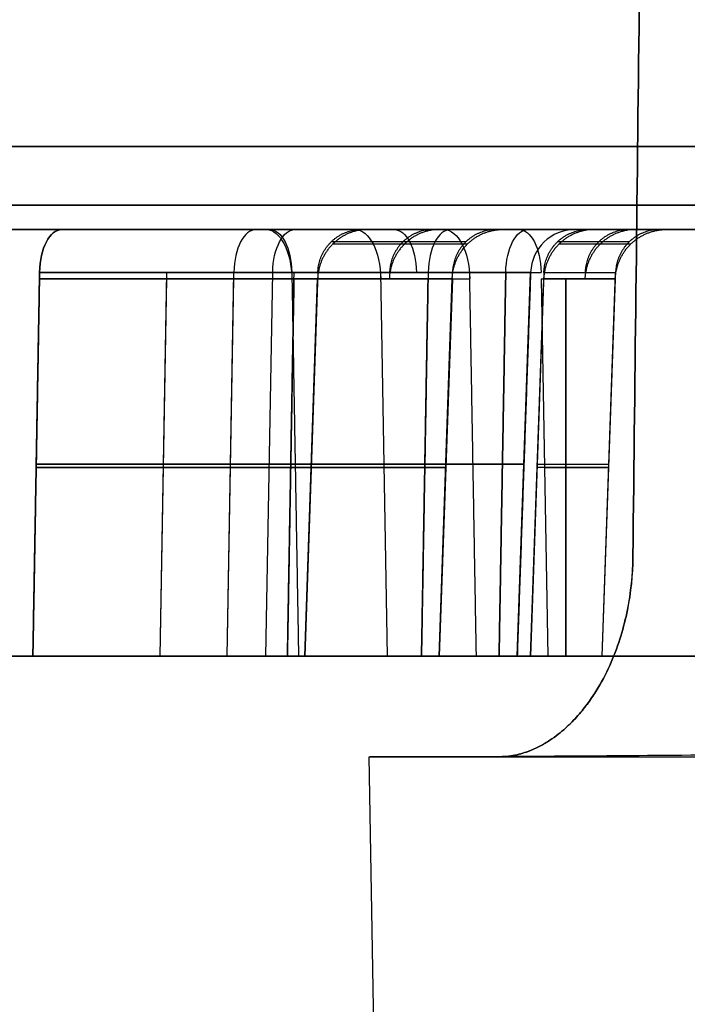
# Model space of a CAD drawing. Units: millimetres. Extents: x -111 to 198, y -47 to 160.
# Drawn here: x 81 to 85, y 148 to 154 of the extents above; entities that cross this region are included whole.
import ezdxf

# ---------------------------------------------------------------- set-up
doc = ezdxf.new("R2010")
doc.units = ezdxf.units.MM
doc.header["$MEASUREMENT"] = 0
doc.layers.add('Default', color=7, linetype='Continuous', true_color=0x000000)

msp = doc.modelspace()

# ---------------------------------------------------------------- linework, layer by layer
at = {"layer": 'Default'}
for p, q in [((81.5755, 153, 3.6308), (84.3066, 153, 2.054)), ((83.8521, 153, 13.272), (81.5755, 153, 11.9576)), ((84.3066, 153, 2.054), (81.5755, 153, 3.6308)), ((83.816, 153, -10.4833), (82.7741, 153, -9.8817)), ((84.2538, 153, 4.897), (82.7934, 153, 5.7402)), ((84.5822, 153, 1.5768), (84.5822, 153, -1.5768)), ((84.5822, 153, -0.0059), (86.5129, 153, -0.0059)), ((84.1767, 152.7491, 1.829), (81.4456, 152.7491, 3.4058)), ((81.4456, 152.7491, 12.1826), (83.7222, 152.7491, 13.497)), ((82.1519, 150.5, 18.4958), (82.1911, 152.7491, 18.5638)), ((82.5446, 150.5, 12.9079), (82.5839, 152.7491, 12.8398)), ((82.7719, 150.5, -2.5494), (82.8112, 152.7491, -2.6174)), ((82.7719, 150.5, 2.5494), (82.8112, 152.7491, 2.6174)), ((82.9233, 152.7491, 5.9652), (84.3837, 152.7491, 5.122)), ((83.0757, 152.7491, 17.9427), (82.9989, 150.5, 17.9261)), ((83.4835, 150.5, 9.856), (83.4443, 152.7491, 9.924)), ((83.7865, 150.5, 13.7838), (83.864, 152.7491, 13.7965)), ((84.3223, 152.7491, -1.5768), (84.2438, 150.5, -1.5768)), ((84.2438, 150.5), (84.3223, 152.7491)), ((84.4001, 152.7491, 10.0069), (84.3221, 150.5, 9.9976)), ((84.3223, 152.7491, -1.5768), (84.3223, 152.7491, 1.5768)), ((84.7416, 150.5, 5.3878), (84.82, 152.7491, 5.3927)), ((82.1519, 150.5, -18.4958), (82.1905, 152.7105, -18.5627)), ((82.5446, 150.5, -12.9079), (82.5832, 152.7105, -12.841)), ((82.924, 152.7105, -9.6221), (83.9659, 152.7105, -10.2236)), ((82.9989, 150.5, -17.9261), (83.0744, 152.7105, -17.9424)), ((83.7865, 150.5, -13.7838), (83.8626, 152.7105, -13.7963)), ((83.7893, 150.5, -13.7493), (83.8665, 152.7105, -13.7493)), ((84.3221, 150.5, -9.9976), (84.3987, 152.7105, -10.0067)), ((84.3844, 152.7105, -5.1232), (84.423, 150.5, -5.1901)), ((84.5293, 152.7105, -5.0844), (84.5293, 150.5, -5.1616)), ((84.5293, 150.5, -5.1616), (84.5293, 152.7105, -5.0844)), ((84.7416, 150.5, -5.3878), (84.8186, 152.7105, -5.3927)), ((84.742, 150.5, -5.3743), (84.8192, 152.7105, -5.3743)), ((82.9167, 151.6052, -18.0988), (81.4256, 151.6052, -18.9597)), ((81.4256, 151.6052, -12.2172), (83.7022, 151.6052, -13.5316)), ((84.1571, 151.6245, -1.795), (81.426, 151.6245, -3.3718)), ((81.426, 151.6245, 3.3718), (84.1571, 151.6245, 1.795)), ((83.7026, 151.6245, 13.5311), (81.426, 151.6245, 12.2167)), ((81.426, 151.6245, 18.9603), (82.917, 151.6245, 18.0994)), ((82.9429, 151.6245, 9.5892), (83.9849, 151.6245, 10.1908)), ((84.2831, 151.6245, -1.5768), (84.2831, 151.6245, 1.5768)), ((84.2438, 150.5, 0.0001), (85.0741, 150.5, 0.0001)), ((84.85, 65.5, -25), (83.3766, 149.9105, -25)), ((84.85, 65.5, 25), (83.3766, 149.9105, 25))]:
    msp.add_line(p, q, dxfattribs=at)
at = {"layer": 'Default', "extrusion": (-3.44576e-13, 1, 8.12323e-13)}
msp.add_arc((0, 0, 153.4869), 87.0128, 115.266505, 244.733495, dxfattribs=at)
at = {"layer": 'Default', "extrusion": (0.866025, -5.55006e-12, -0.5)}
msp.add_arc((152.74, 43.9322, 68.8311), 0.26, 272, 360, dxfattribs=at)
at = {"layer": 'Default', "extrusion": (0.866025, 1.52139e-11, 0.5)}
msp.add_arc((152.74, -30.4322, 76.6253), 0.26, 360, 88, dxfattribs=at)
at = {"layer": 'Default', "extrusion": (0.866025, 0, 0.5)}
msp.add_arc((152.74, -30.4322, 77.9397), 0.26, 0, 88, dxfattribs=at)
at = {"layer": 'Default', "extrusion": (0.866025, -3.42609e-12, -0.5)}
msp.add_arc((152.7, 32.8292, 76.6253), 0.3, 360, 88, dxfattribs=at)
at = {"layer": 'Default', "extrusion": (0.866025, -1.85812e-12, -0.5)}
msp.add_arc((152.74, 46.3678, 68.8311), 0.26, 360, 88, dxfattribs=at)
at = {"layer": 'Default', "extrusion": (0.866025, 0, -0.5)}
for centre, radius, start, end in [((152.74, 43.9322, 70.4079), 0.26, 272, 0), ((152.7, 32.8292, 77.2269), 0.3, 0, 88), ((152.74, 46.3678, 69.6742), 0.26, 0, 88)]:
    msp.add_arc(centre, radius, start, end, dxfattribs=at)
at = {"layer": 'Default', "extrusion": (0.866025, 4.05386e-12, 0.5)}
msp.add_arc((152.74, -30.4322, 79.2541), 0.26, 360, 88, dxfattribs=at)
at = {"layer": 'Default', "extrusion": (0.866025, -7.33055e-12, -0.5)}
msp.add_arc((152.7, 32.8292, 77.8284), 0.3, 360, 88, dxfattribs=at)
at = {"layer": 'Default', "extrusion": (0.866025, 9.52153e-13, -0.5)}
msp.add_arc((152.74, 43.9322, 71.9847), 0.26, 272, 0, dxfattribs=at)
at = {"layer": 'Default', "extrusion": (0.866025, -1.32058e-12, -0.5)}
msp.add_arc((152.74, 46.3678, 70.5174), 0.26, 0, 88, dxfattribs=at)
at = {"layer": 'Default'}
for centre in [(84.5822, 152.74, 1.5768), (84.5822, 152.74, -1.5768), (84.5822, 152.74)]:
    msp.add_arc(centre, 0.26, 90, 178, dxfattribs=at)
at = {"layer": 'Default', "extrusion": (1.93443e-10, 1, 1.86179e-10)}
msp.add_arc((-82.791, 17.8812, 152.7491), 0.2912, 120, 167.81246, dxfattribs=at)
at = {"layer": 'Default', "extrusion": (-1.01154e-10, 1, -1.81829e-11)}
msp.add_arc((0, 0, 152.7491), 84.9912, 167.812459, 170.657897, dxfattribs=at)
at = {"layer": 'Default', "extrusion": (1.53264e-10, 1, -9.45722e-11)}
msp.add_arc((-84.0311, -1.5768, 152.7491), 0.2912, 180, 240, dxfattribs=at)
at = {"layer": 'Default', "extrusion": (1.64438e-10, 1, 9.44877e-11)}
msp.add_arc((-84.0311, 1.5768, 152.7491), 0.2912, 120, 180, dxfattribs=at)
at = {"layer": 'Default', "extrusion": (-4.99512e-11, 1, -4.5519e-12)}
msp.add_arc((0, 0, 152.7491), 84.9912, 173.238299, 176.362108, dxfattribs=at)
at = {"layer": 'Default', "extrusion": (-9.12815e-11, 1, 8.70579e-11)}
msp.add_arc((-82.791, -17.8812, 152.7105), 0.2899, 192.18754, 240, dxfattribs=at)
at = {"layer": 'Default', "extrusion": (6.57946e-11, 1, -1.2516e-11)}
msp.add_arc((0, 0, 152.7105), 84.9899, 189.342103, 192.187541, dxfattribs=at)
at = {"layer": 'Default', "extrusion": (-5.84326e-11, 1, -3.31868e-11)}
msp.add_arc((-83.5766, -13.7493, 152.7105), 0.2899, 120, 189.3421, dxfattribs=at)
at = {"layer": 'Default', "extrusion": (5.43101e-14, 1, -7.7774e-11)}
msp.add_arc((-84.5293, -5.3743, 152.7105), 0.2899, 60, 90.00001, dxfattribs=at)
at = {"layer": 'Default', "extrusion": (3.98335e-11, 1, -4.06849e-12)}
msp.add_arc((0, 0, 152.7105), 84.9899, 183.637892, 186.761701, dxfattribs=at)
at = {"layer": 'Default', "extrusion": (1.15882e-15, 1, -2.78414e-11)}
msp.add_arc((-84.5293, -5.3743, 152.7105), 0.2899, 90.00001, 183.63789, dxfattribs=at)
at = {"layer": 'Default', "extrusion": (0, 1, 0)}
for centre, radius, start, end in [((-82.791, -17.8812, 151.6052), 0.2513, 192.18754, 240), ((-82.791, 17.8812, 151.6245), 0.252, 120, 167.81246), ((0, 0, 151.6245), 84.952, 167.812459, 170.657897), ((-83.5766, -13.7493, 151.6052), 0.2513, 120, 189.3421), ((-84.0311, -1.5768, 151.6245), 0.252, 180, 240), ((-84.0311, 1.5768, 151.6245), 0.252, 120, 180), ((0, 0, 151.6245), 84.952, 173.238299, 176.362108), ((-84.5293, -5.3743, 151.6052), 0.2513, 60, 90.00001), ((-84.5293, -5.3743, 151.6052), 0.2513, 90.00001, 183.63789)]:
    msp.add_arc(centre, radius, start, end, dxfattribs=at)
at = {"layer": 'Default', "extrusion": (-1.63288e-16, 1, 0)}
for start, end in [(189.342103, 192.187541), (183.637892, 186.761701)]:
    msp.add_arc((0, 0, 151.6052), 84.9513, start, end, dxfattribs=at)
at = {"layer": 'Default', "extrusion": (-4.05618e-11, 1, -4.54861e-11)}
msp.add_arc((-82.791, 17.8812, 150.5), 0.2127, 120, 167.81246, dxfattribs=at)
at = {"layer": 'Default', "extrusion": (-4.08848e-11, 1, 4.53135e-11)}
msp.add_arc((-82.791, -17.8812, 150.5), 0.2127, 192.18754, 240, dxfattribs=at)
at = {"layer": 'Default', "extrusion": (-3.08825e-11, 1, -6.14595e-12)}
msp.add_arc((0, 0, 150.5), 84.9127, 167.812459, 170.657897, dxfattribs=at)
at = {"layer": 'Default', "extrusion": (-2.45126e-11, 1, 4.75649e-12)}
msp.add_arc((0, 0, 150.5), 84.9127, 189.342103, 192.187541, dxfattribs=at)
at = {"layer": 'Default', "extrusion": (-1.58932e-11, 1, -7.5225e-12)}
msp.add_arc((-83.5766, -13.7493, 150.5), 0.2127, 120, 189.3421, dxfattribs=at)
at = {"layer": 'Default', "extrusion": (-2.0929e-11, 1, 1.17747e-11)}
msp.add_arc((-84.0311, -1.5768, 150.5), 0.2127, 180, 240, dxfattribs=at)
at = {"layer": 'Default', "extrusion": (-2.01728e-11, 1, -1.16468e-11)}
msp.add_arc((-84.0311, 1.5768, 150.5), 0.2127, 120, 180, dxfattribs=at)
at = {"layer": 'Default', "extrusion": (-3.5443e-11, 1, -3.23777e-12)}
msp.add_arc((0, 0, 150.5), 84.9127, 173.238299, 176.362108, dxfattribs=at)
at = {"layer": 'Default', "extrusion": (-2.10556e-07, 1, 2.49635e-08)}
msp.add_arc((0, 0, 150.5), 84.9127, 183.637892, 186.761701, dxfattribs=at)
at = {"layer": 'Default', "extrusion": (-1.6143e-12, 1, -1.07476e-12)}
msp.add_arc((-88.85, -25, 149.9105), 5.4734, 329.3912, 62.03914, dxfattribs=at)
at = {"layer": 'Default'}
for points, degree in [([(84.9213, 151.0791, -28.8402), (84.9466, 153.2889, -28.9213), (84.9725, 155.4988, -29.0007), (84.9991, 157.7087, -29.0788)], 3), ([(84.9991, 157.7087, 29.0788), (84.9725, 155.4988, 29.0007), (84.9464, 153.2889, 28.9211), (84.9213, 151.0791, 28.8402)], 3), ([(81.5755, 153, -3.6308), (82.4859, 153, -3.1052), (83.3963, 153, -2.5796), (84.3066, 153, -2.054)], 3), ([(83.0666, 153, 18.3585), (82.5696, 153, 18.6454), (82.0725, 153, 18.9323), (81.5755, 153, 19.2193)], 3), ([(81.5949, 153, -19.2527), (82.0919, 153, -18.9658), (82.5889, 153, -18.6789), (83.0859, 153, -18.3919)], 3), ([(83.8715, 153, -13.2386), (83.1126, 153, -12.8004), (82.3537, 153, -12.3623), (81.5949, 153, -11.9242)], 3), ([(82.4792, 153, -6.2174), (82.4792, 153, -7.2686), (82.4792, 153, -8.3198), (82.4792, 153, -9.371)], 3), ([(82.5178, 153, 9.371), (82.5178, 153, 8.3198), (82.5178, 153, 7.2686), (82.5178, 153, 6.2174)], 3), ([(84.2345, 153, -4.8636), (83.7477, 153, -5.1446), (83.2609, 153, -5.4257), (82.7741, 153, -5.7067)], 3), ([(83.8353, 153, 10.4498), (83.488, 153, 10.2493), (83.1407, 153, 10.0488), (82.7934, 153, 9.8483)], 3), ([(83.3297, 153, 17.9975), (83.6277, 153, 16.6178), (83.8912, 153, 15.2315), (84.1204, 153, 13.8387)], 3), ([(85.1178, 153, -5.4117), (85.0195, 153, -6.959), (84.879, 153, -8.5024), (84.6965, 153, -10.042)], 3), ([(81.4063, 150.5, -3.3378), (81.426, 151.6245, -3.3718), (81.4456, 152.7491, -3.4058)], 2), ([(81.4456, 152.7491, 3.4058), (81.426, 151.6245, 3.3718), (81.4063, 150.5, 3.3378)], 2), ([(81.4063, 150.5, 12.2507), (81.426, 151.6245, 12.2167), (81.4456, 152.7491, 12.1826)], 2), ([(81.4456, 152.7491, 18.9943), (81.426, 151.6245, 18.9603), (81.4063, 150.5, 18.9262)], 2), ([(81.4456, 152.7491, -3.4058), (82.8112, 152.7491, -2.6174), (84.1767, 152.7491, -1.829)], 2), ([(82.9366, 152.7491, 18.1334), (82.1911, 152.7491, 18.5638), (81.4456, 152.7491, 18.9943)], 2), ([(82.8974, 150.5, 18.0654), (82.917, 151.6245, 18.0994), (82.9366, 152.7491, 18.1334)], 2), ([(82.9233, 152.7491, 9.6232), (82.9429, 151.6245, 9.5892), (82.9626, 150.5, 9.5552)], 2), ([(83.9652, 152.7491, 10.2248), (83.4443, 152.7491, 9.924), (82.9233, 152.7491, 9.6232)], 2), ([(83.7222, 152.7491, 13.497), (83.7026, 151.6245, 13.5311), (83.6829, 150.5, 13.5651)], 2), ([(84.0045, 150.5, 10.1568), (83.9849, 151.6245, 10.1908), (83.9652, 152.7491, 10.2248)], 2), ([(84.1767, 152.7491, -1.829), (84.1571, 151.6245, -1.795), (84.1374, 150.5, -1.761)], 2), ([(84.1374, 150.5, 1.761), (84.1571, 151.6245, 1.795), (84.1767, 152.7491, 1.829)], 2), ([(84.3223, 152.7491, 1.5768), (84.2831, 151.6245, 1.5768), (84.2438, 150.5, 1.5768)], 2), ([(81.4063, 150.5, -18.9262), (81.4256, 151.6052, -18.9597), (81.4449, 152.7105, -18.9931)], 2), ([(81.4449, 152.7105, -12.1838), (81.4256, 151.6052, -12.2172), (81.4063, 150.5, -12.2507)], 2), ([(81.4449, 152.7105, -18.9931), (82.1905, 152.7105, -18.5627), (82.936, 152.7105, -18.1323)], 2), ([(83.7215, 152.7105, -13.4982), (82.5832, 152.7105, -12.841), (81.4449, 152.7105, -12.1838)], 2), ([(82.936, 152.7105, -18.1323), (82.9167, 151.6052, -18.0988), (82.8974, 150.5, -18.0654)], 2), ([(83.6829, 150.5, -13.5651), (83.7022, 151.6052, -13.5316), (83.7215, 152.7105, -13.4982)], 2), ([(81.4063, 150.5, -18.9262), (81.3409, 150.5, -18.964), (81.2599, 150.5, -18.9645), (81.1937, 150.5, -18.9262)], 3), ([(81.1937, 150.5, -12.2507), (81.2591, 150.5, -12.2129), (81.3401, 150.5, -12.2124), (81.4063, 150.5, -12.2507)], 3), ([(81.4063, 150.5, 12.2507), (81.3409, 150.5, 12.2129), (81.2599, 150.5, 12.2124), (81.1937, 150.5, 12.2507)], 3), ([(81.1937, 150.5, 18.9262), (81.2591, 150.5, 18.964), (81.3401, 150.5, 18.9645), (81.4063, 150.5, 18.9262)], 3), ([(81.4063, 150.5, -3.3378), (81.3409, 150.5, -3.3756), (81.2599, 150.5, -3.376), (81.1937, 150.5, -3.3378)], 3), ([(81.1937, 150.5, 3.3378), (81.2591, 150.5, 3.3756), (81.3401, 150.5, 3.376), (81.4063, 150.5, 3.3378)], 3), ([(84.1374, 150.5, -1.761), (83.2271, 150.5, -2.2866), (82.3167, 150.5, -2.8122), (81.4063, 150.5, -3.3378)], 3), ([(81.4063, 150.5, 3.3378), (82.3167, 150.5, 2.8122), (83.2271, 150.5, 2.2866), (84.1374, 150.5, 1.761)], 3), ([(83.6829, 150.5, 13.5651), (82.9241, 150.5, 13.1269), (82.1652, 150.5, 12.6888), (81.4063, 150.5, 12.2507)], 3), ([(81.4063, 150.5, 18.9262), (81.9034, 150.5, 18.6393), (82.4004, 150.5, 18.3524), (82.8974, 150.5, 18.0654)], 3), ([(82.8974, 150.5, -18.0654), (82.4004, 150.5, -18.3524), (81.9034, 150.5, -18.6393), (81.4063, 150.5, -18.9262)], 3), ([(81.4063, 150.5, -12.2507), (82.1652, 150.5, -12.6888), (82.9241, 150.5, -13.1269), (83.6829, 150.5, -13.5651)], 3), ([(82.9626, 150.5, -9.5552), (82.8972, 150.5, -9.5175), (82.8562, 150.5, -9.4475), (82.8562, 150.5, -9.371)], 3), ([(82.8562, 150.5, -9.371), (82.8562, 150.5, -8.3198), (82.8562, 150.5, -7.2686), (82.8562, 150.5, -6.2174)], 3), ([(82.8562, 150.5, -6.2174), (82.8562, 150.5, -6.1419), (82.8964, 150.5, -6.0715), (82.9626, 150.5, -6.0332)], 3), ([(82.9626, 150.5, 6.0332), (82.8972, 150.5, 6.071), (82.8562, 150.5, 6.141), (82.8562, 150.5, 6.2174)], 3), ([(82.8562, 150.5, 6.2174), (82.8562, 150.5, 7.2686), (82.8562, 150.5, 8.3198), (82.8562, 150.5, 9.371)], 3), ([(82.8562, 150.5, 9.371), (82.8562, 150.5, 9.4465), (82.8964, 150.5, 9.517), (82.9626, 150.5, 9.5552)], 3), ([(82.9626, 150.5, 9.5552), (83.3099, 150.5, 9.7557), (83.6572, 150.5, 9.9563), (84.0045, 150.5, 10.1568)], 3), ([(84.0045, 150.5, -10.1568), (83.6572, 150.5, -9.9563), (83.3099, 150.5, -9.7557), (82.9626, 150.5, -9.5552)], 3), ([(82.9626, 150.5, -6.0332), (83.4494, 150.5, -5.7522), (83.9362, 150.5, -5.4711), (84.423, 150.5, -5.1901)], 3), ([(84.423, 150.5, 5.1901), (83.9362, 150.5, 5.4711), (83.4494, 150.5, 5.7522), (82.9626, 150.5, 6.0332)], 3), ([(84.2438, 150.5, 1.5768), (84.2438, 150.5, 0.5256), (84.2438, 150.5, -0.5256), (84.2438, 150.5, -1.5768)], 3), ([(84.423, 150.5, -5.1901), (84.4556, 150.5, -5.1712), (84.491, 150.5, -5.1618), (84.5293, 150.5, -5.1616)], 3)]:
    msp.add_open_spline(points, degree=degree, dxfattribs=at)
for points, weights in [([(37.0752, 153.1418, 78.5519), (113.7204, 153.1418, 42.3767), (113.7204, 153.1418, -42.3767), (37.0752, 153.1418, -78.5519)], [0.858150971729, 0.530239624808, 0.530239624808, 0.858150971729]), ([(83.3674, 153, -18.0057), (83.2004, 153, -17.9696), (83.0802, 152.8813, -17.9437), (83.0744, 152.7105, -17.9424)], [0.999999866172, 0.812893200217, 0.812893244825, 0.999999999996]), ([(83.0757, 152.7491, 17.9427), (83.0807, 152.8971, 17.9438), (83.1849, 153, 17.9663), (83.3297, 153, 17.9975)], [0.99999986618, 0.812893200191, 0.812893244796, 0.999999999995]), ([(84.1585, 153, -13.845), (83.9293, 153, -15.2383), (83.6655, 153, -16.6255), (83.3674, 153, -18.0057)], [1, 0.999794482103, 0.999794482103, 1]), ([(83.7888, 153, -15.9303), (83.6209, 153, -15.8983), (83.5001, 152.8813, -15.8754), (83.4942, 152.7105, -15.8743)], [0.999845861578, 0.81276790214, 0.81276790214, 0.999845861577]), ([(83.7508, 153, 15.923), (83.6053, 153, 15.8954), (83.5006, 152.8971, 15.8755), (83.4956, 152.7491, 15.8745)], [0.99984586158, 0.812767902112, 0.812767902112, 0.999845861582]), ([(83.8626, 152.7105, -13.7963), (83.8685, 152.8813, -13.7973), (83.9898, 153, -13.8172), (84.1585, 153, -13.845)], [0.999999999996, 0.812893200216, 0.812893200217, 0.999999999999]), ([(84.1204, 153, 13.8387), (83.9742, 153, 13.8147), (83.8691, 152.8971, 13.7974), (83.864, 152.7491, 13.7965)], [0.999999866174, 0.812893244796, 0.812893244798, 0.99999986618]), ([(84.6965, 153, -10.042), (84.5267, 153, -10.0219), (84.4047, 152.8813, -10.0074), (84.3987, 152.7105, -10.0067)], [0.999999999988, 0.812893200212, 0.812893200215, 0.999999999996]), ([(84.4001, 152.7491, 10.0069), (84.4052, 152.8971, 10.0075), (84.511, 153, 10.02), (84.6581, 153, 10.0375)], [0.999999866181, 0.812893244793, 0.812893244789, 0.999999866166]), ([(84.9387, 153, -7.7297), (84.7685, 153, -7.7142), (84.6461, 152.8813, -7.7031), (84.6401, 152.7105, -7.7026)], [0.999814229533, 0.812742188662, 0.812742188662, 0.999814229533]), ([(84.9002, 153, 7.7262), (84.7527, 153, 7.7128), (84.6466, 152.8971, 7.7031), (84.6415, 152.7491, 7.7027)], [0.999814229533, 0.812742188631, 0.812742188633, 0.999814229538]), ([(84.6581, 153, 10.0375), (84.8405, 153, 8.4987), (84.981, 153, 6.9556), (85.0793, 153, 5.4092)], [0.999999999992, 0.999752306036, 0.999752306036, 0.999999999992]), ([(84.8186, 152.7105, -5.3927), (84.8246, 152.8813, -5.393), (84.9473, 153, -5.4008), (85.1178, 153, -5.4117)], [0.999999999996, 0.812893244823, 0.812893200212, 0.999999866164]), ([(85.0793, 153, 5.4092), (84.9315, 153, 5.3998), (84.8251, 152.8971, 5.3931), (84.82, 152.7491, 5.3927)], [0.999999999988, 0.812893244789, 0.812893200186, 0.999999866181]), ([(83.9422, 152.927, 13.8094), (83.7135, 152.927, 15.1991), (83.4505, 152.927, 16.5828), (83.1531, 152.927, 17.9594)], [0.859669900142, 0.859493222592, 0.859493222592, 0.859669900142]), ([(83.1637, 152.9158, -17.9617), (83.4611, 152.9158, -16.5849), (83.7242, 152.9158, -15.2011), (83.9529, 152.9158, -13.8112)], [0.859669900162, 0.859493222612, 0.859493222612, 0.859669900162]), ([(84.899, 152.927, 5.3978), (84.8009, 152.927, 6.9409), (84.6608, 152.927, 8.4807), (84.4788, 152.927, 10.0162)], [0.859669900137, 0.859456965098, 0.859456965098, 0.859669900137]), ([(84.4895, 152.9158, -10.0175), (84.6716, 152.9158, -8.4818), (84.8117, 152.9158, -6.9418), (84.9099, 152.9158, -5.3985)], [0.859669900158, 0.85945696512, 0.85945696512, 0.859669900158])]:
    msp.add_rational_spline(points, weights, degree=3, dxfattribs=at)
for points, knots in [([(36.9262, 153, 78.2364), (38.7058, 153, 77.3965), (41.3263, 153, 76.0488), (44.2979, 153, 74.3229), (45.7624, 153, 73.4215), (46.4892, 153, 72.9613), (46.8513, 153, 72.7287), (47.0062, 153, 72.6286), (47.1094, 153, 72.5617), (47.1594, 153, 72.5292), (48.9119, 153, 71.3879), (51.3968, 153, 69.6425), (54.1833, 153, 67.4573), (55.5484, 153, 66.3273), (56.224, 153, 65.753), (56.56, 153, 65.4636), (56.7036, 153, 65.339), (56.7993, 153, 65.2559), (56.8461, 153, 65.2151), (58.4545, 153, 63.811), (60.715, 153, 61.6904), (63.2144, 153, 59.079), (64.4295, 153, 57.7391), (65.0285, 153, 57.0605), (65.2834, 153, 56.7678), (65.4528, 153, 56.5723), (65.5365, 153, 56.4754), (68.3484, 153, 53.2024), (70.8322, 153, 49.8477), (74.1922, 153, 44.5465), (75.7721, 153, 41.8421), (77.4404, 153, 38.5928), (78.2308, 153, 36.9447), (78.6151, 153, 36.1147), (78.7775, 153, 35.7577), (78.8852, 153, 35.5195), (78.9393, 153, 35.399), (79.8364, 153, 33.3905), (80.9983, 153, 30.517), (82.1711, 153, 27.0978), (82.7118, 153, 25.3716), (82.9707, 153, 24.5044), (83.0973, 153, 24.0697), (83.151, 153, 23.8832), (83.1866, 153, 23.7588), (83.2047, 153, 23.6953), (83.7761, 153, 21.6834), (84.5027, 153, 18.7351), (85.1677, 153, 15.2569), (85.4545, 153, 13.5081), (85.5865, 153, 12.6313), (85.6496, 153, 12.1924), (85.6761, 153, 12.0041), (85.6936, 153, 11.8785), (85.7025, 153, 11.8139), (86.2455, 153, 7.8539), (86.5129, 153, 3.9356), (86.5129, 153, -1.9678), (86.4127, 153, -4.9127), (86.1203, 153, -8.3368), (85.9302, 153, -10.0458), (85.8242, 153, -10.8996), (85.7684, 153, -11.3264), (85.744, 153, -11.5092), (85.7275, 153, -11.6311), (85.7195, 153, -11.6902), (85.4354, 153, -13.7622), (84.9176, 153, -16.7543), (84.1308, 153, -20.207), (83.6916, 153, -21.9238), (83.4606, 153, -22.7798), (83.3423, 153, -23.2073), (83.2909, 153, -23.3903), (83.2566, 153, -23.5123), (83.2397, 153, -23.5721), (82.6565, 153, -25.6258), (81.7035, 153, -28.5753), (80.4088, 153, -31.9501), (79.7157, 153, -33.621), (79.3577, 153, -34.4523), (79.2018, 153, -34.8077), (79.0974, 153, -35.0444), (79.0454, 153, -35.1614), (77.2858, 153, -39.1013), (75.3121, 153, -42.7794), (71.9522, 153, -48.0806), (70.1809, 153, -50.6637), (67.9546, 153, -53.5593), (66.8015, 153, -54.9776), (66.2149, 153, -55.6794), (65.9614, 153, -55.9785), (65.7919, 153, -56.1776), (65.706, 153, -56.2781), (64.2726, 153, -57.9466), (62.1699, 153, -60.2239), (59.5785, 153, -62.7438), (58.2482, 153, -63.9696), (57.5744, 153, -64.5739), (57.2354, 153, -64.874), (57.0896, 153, -65.0021), (56.9923, 153, -65.0874), (56.9426, 153, -65.1309), (55.3671, 153, -66.5063), (53.011, 153, -68.4218), (50.1493, 153, -70.5078), (48.6903, 153, -71.5136), (47.9538, 153, -72.0072), (47.5837, 153, -72.2517), (47.4247, 153, -72.356), (47.3187, 153, -72.4254), (47.264, 153, -72.461), (43.9145, 153, -74.6424), (40.4858, 153, -76.5564), (36.9262, 153, -78.2364)], [0, 0, 0, 0, 0.03125, 0.046875, 0.054688, 0.058594, 0.060547, 0.061523, 0.061523, 0.0625, 0.0625, 0.09375, 0.109375, 0.117188, 0.121094, 0.123047, 0.124023, 0.124023, 0.125, 0.125, 0.15625, 0.171875, 0.179687, 0.183594, 0.185547, 0.185547, 0.1875, 0.1875, 0.25, 0.25, 0.28125, 0.296875, 0.304687, 0.308594, 0.310547, 0.310547, 0.3125, 0.3125, 0.34375, 0.359375, 0.367187, 0.371094, 0.373047, 0.374023, 0.374023, 0.375, 0.375, 0.40625, 0.421875, 0.429688, 0.433594, 0.435547, 0.436523, 0.436523, 0.4375, 0.4375, 0.5, 0.5, 0.53125, 0.546875, 0.554688, 0.558594, 0.560547, 0.561523, 0.561523, 0.5625, 0.5625, 0.59375, 0.609375, 0.617188, 0.621094, 0.623047, 0.624023, 0.624023, 0.625, 0.625, 0.65625, 0.671875, 0.679687, 0.683594, 0.685547, 0.685547, 0.6875, 0.6875, 0.75, 0.75, 0.78125, 0.796875, 0.804687, 0.808594, 0.810547, 0.810547, 0.8125, 0.8125, 0.84375, 0.859375, 0.867188, 0.871094, 0.873047, 0.874023, 0.874023, 0.875, 0.875, 0.90625, 0.921875, 0.929687, 0.933594, 0.935547, 0.936523, 0.936523, 0.9375, 0.9375, 1, 1, 1, 1]), ([(81.0051, 153, -19.2527), (81.0958, 153, -19.3051), (81.1952, 153, -19.3314), (81.4048, 153, -19.3321), (81.5031, 153, -19.3057), (81.5949, 153, -19.2527)], [0, 0, 0, 0, 0.5, 0.5, 1, 1, 1, 1]), ([(81.5949, 153, -11.9242), (81.5042, 153, -11.8718), (81.4048, 153, -11.8455), (81.1952, 153, -11.8448), (81.0969, 153, -11.8712), (81.0051, 153, -11.9242)], [0, 0, 0, 0, 0.5, 0.5, 1, 1, 1, 1]), ([(81.0245, 153, -3.6308), (81.1092, 153, -3.6798), (81.2021, 153, -3.7044), (81.3979, 153, -3.705), (81.4898, 153, -3.6804), (81.5755, 153, -3.6308)], [0, 0, 0, 0, 0.5, 0.5, 1, 1, 1, 1]), ([(81.5755, 153, 3.6308), (81.4908, 153, 3.6798), (81.3979, 153, 3.7044), (81.2021, 153, 3.705), (81.1102, 153, 3.6804), (81.0245, 153, 3.6308)], [0, 0, 0, 0, 0.5, 0.5, 1, 1, 1, 1]), ([(81.0245, 153, 11.9576), (81.1092, 153, 11.9087), (81.2021, 153, 11.8841), (81.3979, 153, 11.8835), (81.4898, 153, 11.9081), (81.5755, 153, 11.9576)], [0, 0, 0, 0, 0.5, 0.5, 1, 1, 1, 1]), ([(81.5755, 153, 19.2193), (81.4908, 153, 19.2682), (81.3979, 153, 19.2928), (81.2021, 153, 19.2934), (81.1102, 153, 19.2688), (81.0245, 153, 19.2193)], [0, 0, 0, 0, 0.5, 0.5, 1, 1, 1, 1]), ([(82.4792, 153, -9.371), (82.4792, 153, -9.4757), (82.5061, 153, -9.575), (82.6103, 153, -9.7568), (82.6823, 153, -9.8287), (82.7741, 153, -9.8817)], [0, 0, 0, 0, 0.5, 0.5, 1, 1, 1, 1]), ([(82.7741, 153, -5.7067), (82.6834, 153, -5.7591), (82.6109, 153, -5.832), (82.5055, 153, -6.0132), (82.4792, 153, -6.1115), (82.4792, 153, -6.2174)], [0, 0, 0, 0, 0.5, 0.5, 1, 1, 1, 1]), ([(82.5178, 153, 6.2174), (82.5178, 153, 6.1196), (82.543, 153, 6.0268), (82.6404, 153, 5.8569), (82.7076, 153, 5.7897), (82.7934, 153, 5.7402)], [0, 0, 0, 0, 0.5, 0.5, 1, 1, 1, 1]), ([(82.7934, 153, 9.8483), (82.7086, 153, 9.7994), (82.6409, 153, 9.7312), (82.5424, 153, 9.5619), (82.5178, 153, 9.4701), (82.5178, 153, 9.371)], [0, 0, 0, 0, 0.5, 0.5, 1, 1, 1, 1]), ([(83.3297, 153, 17.9975), (83.3134, 153, 18.0731), (83.2817, 153, 18.1432), (83.1909, 153, 18.2685), (83.1343, 153, 18.3193), (83.0666, 153, 18.3585)], [0, 0, 0, 0, 0.5, 0.5, 1, 1, 1, 1]), ([(83.0859, 153, -18.3919), (83.1575, 153, -18.3505), (83.2186, 153, -18.2954), (83.3165, 153, -18.1618), (83.3498, 153, -18.0875), (83.3674, 153, -18.0057)], [0, 0, 0, 0, 0.5, 0.5, 1, 1, 1, 1]), ([(83.816, 153, -10.4833), (83.9017, 153, -10.5328), (83.9947, 153, -10.559), (84.1922, 153, -10.565), (84.2867, 153, -10.544), (84.4635, 153, -10.4556), (84.5366, 153, -10.3924), (84.6505, 153, -10.2305), (84.6848, 153, -10.1407), (84.6965, 153, -10.042)], [0, 0, 0, 0, 0.25, 0.25, 0.5, 0.5, 0.75, 0.75, 1, 1, 1, 1]), ([(84.6581, 153, 10.0375), (84.6472, 153, 10.1293), (84.6149, 153, 10.2136), (84.5089, 153, 10.3648), (84.4403, 153, 10.4238), (84.2753, 153, 10.5067), (84.1871, 153, 10.5261), (84.0022, 153, 10.5208), (83.9157, 153, 10.4963), (83.8353, 153, 10.4498)], [0, 0, 0, 0, 0.25, 0.25, 0.5, 0.5, 0.75, 0.75, 1, 1, 1, 1]), ([(83.8521, 153, 13.272), (83.9508, 153, 13.329), (84.0255, 153, 13.4106), (84.1239, 153, 13.6165), (84.1391, 153, 13.7249), (84.1204, 153, 13.8387)], [0, 0, 0, 0, 0.5, 0.5, 1, 1, 1, 1]), ([(84.1585, 153, -13.845), (84.1684, 153, -13.7848), (84.1693, 153, -13.7257), (84.153, 153, -13.6097), (84.1351, 153, -13.5513), (84.0969, 153, -13.4698), (84.0746, 153, -13.4307), (84.0474, 153, -13.3938), (84.0282, 153, -13.3698), (84.0172, 153, -13.3572), (83.968, 153, -13.3042), (83.9227, 153, -13.2682), (83.8715, 153, -13.2386)], [0, 0, 0, 0, 0.25, 0.25, 0.5, 0.5, 0.625, 0.6875, 0.6875, 0.75, 0.75, 1, 1, 1, 1]), ([(85.1178, 153, -5.4117), (85.1247, 153, -5.3034), (85.1031, 153, -5.2004), (85.0039, 153, -5.0077), (84.9323, 153, -4.9304), (84.7482, 153, -4.816), (84.6472, 153, -4.7864), (84.4302, 153, -4.7828), (84.3288, 153, -4.8091), (84.2345, 153, -4.8636)], [0, 0, 0, 0, 0.25, 0.25, 0.5, 0.5, 0.75, 0.75, 1, 1, 1, 1]), ([(84.2538, 153, 4.897), (84.3416, 153, 4.8463), (84.4369, 153, 4.8217), (84.6393, 153, 4.8248), (84.7338, 153, 4.8527), (84.9059, 153, 4.9593), (84.9726, 153, 5.0317), (85.0657, 153, 5.2119), (85.0858, 153, 5.3077), (85.0793, 153, 5.4092)], [0, 0, 0, 0, 0.25, 0.25, 0.5, 0.5, 0.75, 0.75, 1, 1, 1, 1]), ([(84.3066, 153, -2.054), (84.3914, 153, -2.0051), (84.4591, 153, -1.937), (84.5576, 153, -1.7677), (84.5822, 153, -1.6758), (84.5822, 153, -1.5768)], [0, 0, 0, 0, 0.5, 0.5, 1, 1, 1, 1]), ([(84.5822, 153, 1.5768), (84.5822, 153, 1.6746), (84.557, 153, 1.7674), (84.4596, 153, 1.9373), (84.3924, 153, 2.0045), (84.3066, 153, 2.054)], [0, 0, 0, 0, 0.5, 0.5, 1, 1, 1, 1]), ([(84.1393, 149.9105, -27.7869), (84.1769, 149.9105, -27.8506), (84.2116, 149.9151, -27.9064), (84.274, 149.9294, -28.0043), (84.3016, 149.9387, -28.0458), (84.3504, 149.9588, -28.1182), (84.3722, 149.9697, -28.1496), (84.4121, 149.992, -28.2062), (84.4303, 150.0035, -28.2316), (84.4812, 150.0385, -28.3014), (84.5103, 150.0627, -28.3401), (84.5629, 150.1116, -28.4086), (84.5862, 150.1363, -28.4384), (84.629, 150.1861, -28.4921), (84.6483, 150.2112, -28.516), (84.6842, 150.2615, -28.5598), (84.7007, 150.2867, -28.5797), (84.7466, 150.3625, -28.6344), (84.7722, 150.4134, -28.6643), (84.8164, 150.5153, -28.7155), (84.8349, 150.5664, -28.7367), (84.8663, 150.6688, -28.7728), (84.8792, 150.72, -28.7876), (84.91, 150.8737, -28.8236), (84.9201, 150.9764, -28.8364), (84.9213, 151.0791, -28.8402)], [0, 0, 0, 0, 0.031208, 0.031208, 0.062416, 0.062416, 0.093624, 0.093624, 0.124833, 0.124833, 0.187342, 0.187342, 0.249851, 0.249851, 0.31234, 0.31234, 0.374829, 0.374829, 0.49988, 0.49988, 0.624922, 0.624922, 0.749947, 0.749947, 1, 1, 1, 1]), ([(84.9213, 151.0791, 28.8402), (84.92, 150.9764, 28.8363), (84.9099, 150.8737, 28.8234), (84.8791, 150.72, 28.7875), (84.8663, 150.6687, 28.7727), (84.835, 150.5664, 28.7368), (84.8164, 150.5154, 28.7155), (84.7721, 150.4134, 28.6642), (84.7464, 150.3626, 28.6342), (84.7006, 150.2867, 28.5796), (84.6842, 150.2614, 28.5598), (84.6485, 150.2111, 28.5162), (84.6291, 150.1861, 28.4923), (84.5864, 150.1363, 28.4386), (84.563, 150.1115, 28.4088), (84.5104, 150.0627, 28.3402), (84.4812, 150.0386, 28.3015), (84.4302, 150.0035, 28.2314), (84.412, 149.9919, 28.2061), (84.3721, 149.9695, 28.1494), (84.3504, 149.9587, 28.1181), (84.3013, 149.9386, 28.0454), (84.2738, 149.9293, 28.0039), (84.2268, 149.9186, 27.9302), (84.21, 149.9156, 27.9035), (84.1753, 149.9116, 27.8472), (84.1573, 149.9105, 27.8174), (84.1393, 149.9105, 27.7869)], [0, 0, 0, 0, 0.24999, 0.24999, 0.374989, 0.374989, 0.499998, 0.499998, 0.625017, 0.625017, 0.687503, 0.687503, 0.749988, 0.749988, 0.812489, 0.812489, 0.874991, 0.874991, 0.906243, 0.906243, 0.937495, 0.937495, 0.968748, 0.968748, 0.984374, 0.984374, 1, 1, 1, 1]), ([(37.653, 150.5, -79.7761), (38.9692, 150.5, -79.1549), (40.9183, 150.5, -78.1753), (43.1478, 150.5, -76.9492), (44.2514, 150.5, -76.3153), (44.8005, 150.5, -75.9931), (45.0352, 150.5, -75.8539), (45.1915, 150.5, -75.7609), (45.2684, 150.5, -75.7149), (46.6153, 150.5, -74.9078), (48.4859, 150.5, -73.7219), (50.6142, 150.5, -72.2574), (51.6649, 150.5, -71.5049), (52.1123, 150.5, -71.1781), (52.4099, 150.5, -70.9592), (52.5569, 150.5, -70.8504), (53.9039, 150.5, -69.8468), (55.6639, 150.5, -68.4647), (57.6539, 150.5, -66.7756), (58.4933, 150.5, -66.0353), (59.0498, 150.5, -65.538), (59.3252, 150.5, -65.2889), (61.815, 150.5, -63.0072), (63.9198, 150.5, -60.8708), (66.9124, 150.5, -57.5063), (68.364, 150.5, -55.788), (69.9793, 150.5, -53.7203), (70.6548, 150.5, -52.8207), (71.1015, 150.5, -52.2179), (71.3241, 150.5, -51.9134), (72.4161, 150.5, -50.3997), (73.6789, 150.5, -48.5523), (75.0687, 150.5, -46.3428), (75.7428, 150.5, -45.2246), (76.0273, 150.5, -44.7424), (76.2159, 150.5, -44.4203), (76.3107, 150.5, -44.2572), (77.1418, 150.5, -42.8173), (78.2005, 150.5, -40.8719), (79.349, 150.5, -38.5577), (79.9016, 150.5, -37.3895), (80.1725, 150.5, -36.8025), (80.2875, 150.5, -36.5504), (80.3638, 150.5, -36.3822), (80.4025, 150.5, -36.2967), (81.6349, 150.5, -33.5594), (82.6959, 150.5, -30.8522), (83.6231, 150.5, -28.0924)], [0, 0, 0, 0, 0.0625, 0.09375, 0.109375, 0.117187, 0.121094, 0.121094, 0.125, 0.125, 0.1875, 0.21875, 0.234375, 0.242187, 0.242187, 0.25, 0.25, 0.3125, 0.34375, 0.359375, 0.359375, 0.375, 0.375, 0.5, 0.5, 0.5625, 0.59375, 0.609375, 0.609375, 0.625, 0.625, 0.6875, 0.71875, 0.734375, 0.742188, 0.742188, 0.75, 0.75, 0.8125, 0.84375, 0.859375, 0.867188, 0.871094, 0.871094, 0.875, 0.875, 1, 1, 1, 1]), ([(83.6229, 150.5, 28.0924), (83.1594, 150.5, 29.4721), (82.4139, 150.5, 31.5221), (81.4561, 150.5, 33.8794), (80.9552, 150.5, 35.0494), (80.6993, 150.5, 35.6323), (80.5884, 150.5, 35.8816), (80.5142, 150.5, 36.0477), (80.4776, 150.5, 36.1295), (79.833, 150.5, 37.5613), (78.8734, 150.5, 39.5574), (77.6671, 150.5, 41.842), (77.0423, 150.5, 42.9733), (76.7698, 150.5, 43.4558), (76.5872, 150.5, 43.7769), (76.4963, 150.5, 43.9356), (75.6566, 150.5, 45.3904), (74.4892, 150.5, 47.2995), (73.0437, 150.5, 49.473), (72.4063, 150.5, 50.393), (71.9773, 150.5, 51.0037), (71.762, 150.5, 51.3063), (69.7862, 150.5, 54.0451), (67.9099, 150.5, 56.3847), (64.9173, 150.5, 59.7493), (63.38, 150.5, 61.3913), (61.5149, 150.5, 63.2368), (60.7001, 150.5, 64.0126), (60.1536, 150.5, 64.5265), (59.8771, 150.5, 64.7831), (58.5011, 150.5, 66.0442), (56.8135, 150.5, 67.5138), (54.7812, 150.5, 69.1518), (53.7492, 150.5, 69.9517), (53.3035, 150.5, 70.2904), (53.0056, 150.5, 70.5154), (52.8547, 150.5, 70.6285), (51.5215, 150.5, 71.6219), (49.7129, 150.5, 72.9002), (47.5484, 150.5, 74.3108), (46.4526, 150.5, 74.9958), (45.9012, 150.5, 75.3333), (45.6642, 150.5, 75.4769), (45.5061, 150.5, 75.5724), (45.4257, 150.5, 75.6207), (42.8507, 150.5, 77.1639), (40.2858, 150.5, 78.5335), (37.653, 150.5, 79.7761)], [0, 0, 0, 0, 0.0625, 0.09375, 0.109375, 0.117187, 0.121094, 0.121094, 0.125, 0.125, 0.1875, 0.21875, 0.234375, 0.242187, 0.242187, 0.25, 0.25, 0.3125, 0.34375, 0.359375, 0.359375, 0.375, 0.375, 0.5, 0.5, 0.5625, 0.59375, 0.609375, 0.609375, 0.625, 0.625, 0.6875, 0.71875, 0.734375, 0.742187, 0.742187, 0.75, 0.75, 0.8125, 0.84375, 0.859375, 0.867187, 0.871094, 0.871094, 0.875, 0.875, 1, 1, 1, 1]), ([(86.0024, 150.5, 19.6356), (85.8231, 150.5, 19.7309), (85.5624, 150.5, 19.8864), (85.3143, 150.5, 20.0609), (85.1517, 150.5, 20.1815), (85.0733, 150.5, 20.2427), (84.673, 150.5, 20.5717), (84.3822, 150.5, 20.8654), (83.9919, 150.5, 21.3494), (83.81, 150.5, 21.6002), (83.6209, 150.5, 21.908), (83.5448, 150.5, 22.0433), (83.4951, 150.5, 22.1341), (83.4704, 150.5, 22.181), (83.2617, 150.5, 22.5873), (83.1137, 150.5, 22.9642), (82.9487, 150.5, 23.5504), (82.8812, 150.5, 23.8463), (82.8361, 150.5, 24.1463), (82.811, 150.5, 24.3472), (82.8011, 150.5, 24.4462), (82.7626, 150.5, 24.9629), (82.7742, 150.5, 25.3761), (82.8548, 150.5, 25.9926), (82.9105, 150.5, 26.2974), (83.0026, 150.5, 26.6468), (83.0478, 150.5, 26.7952), (83.0793, 150.5, 26.8938), (83.096, 150.5, 26.9441), (83.2459, 150.5, 27.3757), (83.416, 150.5, 27.7425), (83.6229, 150.5, 28.0924)], [0, 0, 0, 0, 0.0625, 0.09375, 0.09375, 0.125, 0.125, 0.25, 0.25, 0.3125, 0.34375, 0.359375, 0.359375, 0.375, 0.375, 0.5, 0.5, 0.5625, 0.59375, 0.59375, 0.625, 0.625, 0.75, 0.75, 0.8125, 0.84375, 0.859375, 0.859375, 0.875, 0.875, 1, 1, 1, 1]), ([(83.6231, 150.5, -28.0924), (83.5197, 150.5, -27.9177), (83.3783, 150.5, -27.649), (83.2576, 150.5, -27.3707), (83.1818, 150.5, -27.183), (83.1468, 150.5, -27.09), (82.9768, 150.5, -26.6006), (82.8817, 150.5, -26.1982), (82.8011, 150.5, -25.5817), (82.7766, 150.5, -25.2729), (82.7758, 150.5, -24.9116), (82.7814, 150.5, -24.7565), (82.7864, 150.5, -24.6531), (82.7897, 150.5, -24.6002), (82.8235, 150.5, -24.1447), (82.8938, 150.5, -23.7459), (83.0587, 150.5, -23.1597), (83.1553, 150.5, -22.872), (83.2733, 150.5, -22.5925), (83.3567, 150.5, -22.408), (83.3998, 150.5, -22.3184), (83.6364, 150.5, -21.8574), (83.8618, 150.5, -21.5108), (84.252, 150.5, -21.0267), (84.4585, 150.5, -20.7958), (84.7192, 150.5, -20.5457), (84.8353, 150.5, -20.4426), (84.9135, 150.5, -20.3749), (84.954, 150.5, -20.3407), (85.307, 150.5, -20.0505), (85.6434, 150.5, -19.8262), (86.0024, 150.5, -19.6356)], [0, 0, 0, 0, 0.0625, 0.09375, 0.09375, 0.125, 0.125, 0.25, 0.25, 0.3125, 0.34375, 0.359375, 0.359375, 0.375, 0.375, 0.5, 0.5, 0.5625, 0.59375, 0.59375, 0.625, 0.625, 0.75, 0.75, 0.8125, 0.84375, 0.859375, 0.859375, 0.875, 0.875, 1, 1, 1, 1]), ([(83.7865, 150.5, 13.7838), (83.7936, 150.5, 13.7404), (83.7875, 150.5, 13.6981), (83.7502, 150.5, 13.6184), (83.7215, 150.5, 13.5873), (83.6829, 150.5, 13.5651)], [0, 0, 0, 0, 0.5, 0.5, 1, 1, 1, 1]), ([(84.3221, 150.5, -9.9976), (84.3138, 150.5, -10.0678), (84.2685, 150.5, -10.1311), (84.1438, 150.5, -10.1944), (84.0672, 150.5, -10.193), (84.0045, 150.5, -10.1568)], [0, 0, 0, 0, 0.5, 0.5, 1, 1, 1, 1]), ([(84.0045, 150.5, 10.1568), (84.0657, 150.5, 10.1921), (84.1435, 150.5, 10.1937), (84.2689, 150.5, 10.1318), (84.3136, 150.5, 10.0695), (84.3221, 150.5, 9.9976)], [0, 0, 0, 0, 0.5, 0.5, 1, 1, 1, 1]), ([(84.7416, 150.5, 5.3878), (84.7465, 150.5, 5.3105), (84.7064, 150.5, 5.2343), (84.609, 150.5, 5.1731), (84.5715, 150.5, 5.1625), (84.4939, 150.5, 5.1607), (84.4573, 150.5, 5.1702), (84.423, 150.5, 5.1901)], [0, 0, 0, 0, 0.5, 0.5, 0.75, 0.75, 1, 1, 1, 1]), ([(84.5293, 150.5, -5.1616), (84.5592, 150.5, -5.1614), (84.5865, 150.5, -5.1671), (84.6399, 150.5, -5.1904), (84.6646, 150.5, -5.2073), (84.7037, 150.5, -5.249), (84.7198, 150.5, -5.2753), (84.7395, 150.5, -5.3293), (84.7435, 150.5, -5.3578), (84.7416, 150.5, -5.3878)], [0.2428836, 0.2428836, 0.2428836, 0.2428836, 0.4321627, 0.4321627, 0.6214418, 0.6214418, 0.8107209, 0.8107209, 1, 1, 1, 1]), ([(88.1322, 150.5, -3.8289), (87.9216, 150.5, -3.7812), (87.6157, 150.5, -3.6852), (87.276, 150.5, -3.5303), (87.1105, 150.5, -3.4422), (87.0405, 150.5, -3.4022), (86.994, 150.5, -3.375), (86.9723, 150.5, -3.362), (86.5573, 150.5, -3.1076), (86.2184, 150.5, -2.8081), (85.7894, 150.5, -2.2712), (85.6009, 150.5, -1.9884), (85.4264, 150.5, -1.6333), (85.3506, 150.5, -1.4495), (85.3205, 150.5, -1.3694), (85.301, 150.5, -1.3157), (85.2909, 150.5, -1.2871), (85.1435, 150.5, -0.8528), (85.0741, 150.5, -0.4316), (85.074, 150.5, 0.2158), (85.1, 150.5, 0.5354), (85.176, 150.5, 0.9009), (85.2253, 150.5, 1.0818), (85.2489, 150.5, 1.159), (85.2652, 150.5, 1.2103), (85.2731, 150.5, 1.2344), (85.4294, 150.5, 1.6954), (85.6466, 150.5, 2.0922), (86.0754, 150.5, 2.6292), (86.3095, 150.5, 2.8755), (86.6172, 150.5, 3.1242), (86.7797, 150.5, 3.2388), (86.8512, 150.5, 3.2859), (86.8992, 150.5, 3.3168), (86.9249, 150.5, 3.3329), (87.316, 150.5, 3.5727), (87.7108, 150.5, 3.7334), (88.1322, 150.5, 3.8289)], [0, 0, 0, 0, 0.0625, 0.09375, 0.109375, 0.117187, 0.117187, 0.125, 0.125, 0.25, 0.25, 0.3125, 0.34375, 0.359375, 0.367187, 0.367187, 0.375, 0.375, 0.5, 0.5, 0.5625, 0.59375, 0.609375, 0.617187, 0.617187, 0.625, 0.625, 0.75, 0.75, 0.8125, 0.84375, 0.859375, 0.867188, 0.867188, 0.875, 0.875, 1, 1, 1, 1]), ([(84.1393, 149.9105, 27.7869), (83.9514, 149.9105, 27.4695), (83.7958, 149.9105, 27.133), (83.5554, 149.9105, 26.4356), (83.4705, 149.9105, 26.0747), (83.3749, 149.9105, 25.3433), (83.3643, 149.9105, 24.9727), (83.4175, 149.9105, 24.2372), (83.4814, 149.9105, 23.8723), (83.6812, 149.9105, 23.1621), (83.8173, 149.9109, 22.8169), (84.1557, 149.9126, 22.1613), (84.3581, 149.9139, 21.8509), (84.8209, 149.9171, 21.2769), (85.0814, 149.9191, 21.0134), (85.6499, 149.9238, 20.544), (85.958, 149.9265, 20.3381), (86.2835, 149.9295, 20.1652)], [0, 0, 0, 0, 0.124971, 0.124971, 0.249941, 0.249941, 0.374912, 0.374912, 0.499793, 0.499793, 0.624893, 0.624893, 0.749926, 0.749926, 0.874963, 0.874963, 1, 1, 1, 1])]:
    msp.add_open_spline(points, degree=3, knots=knots, dxfattribs=at)

doc.saveas('drawing.dxf')
